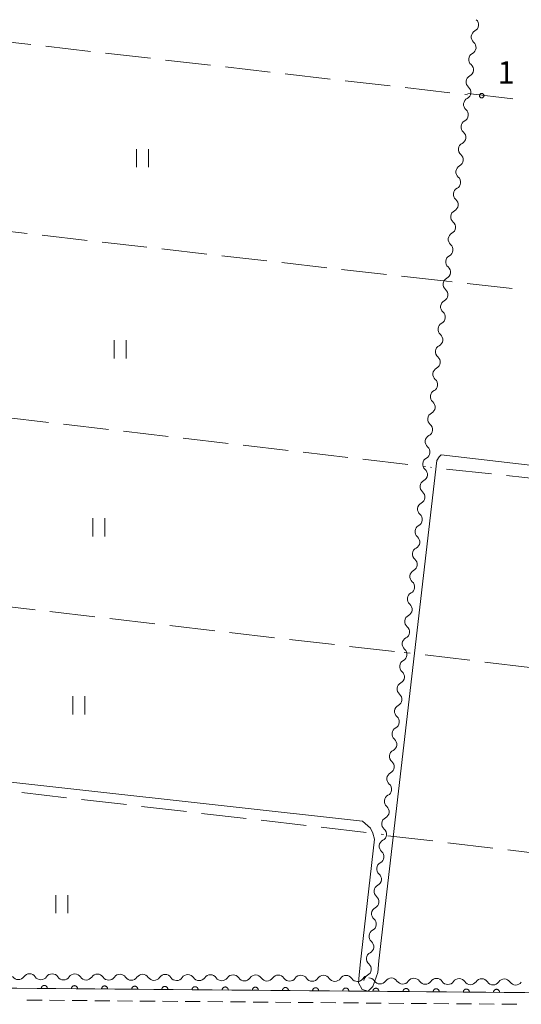
# Model space of a CAD drawing. Units: millimetres. Extents: x -70000 to -68000, y 36000 to 37500.
# Drawn here: x -68452 to -68369, y 36872 to 37035 of the extents above; entities that cross this region are included whole.
import ezdxf

# ---------------------------------------------------------------- set-up
doc = ezdxf.new("R2010")
doc.units = ezdxf.units.MM
for name, color, linetype, lineweight in [('210100_道路縁（街区線）', 7, 'Continuous', 15), ('221300_歩道', 7, 'Continuous', 9), ('510200_一条河川、細流', 7, 'Continuous', 15), ('611000_被覆(直)', 7, 'Continuous', 20), ('630200_耕地界', 7, 'Continuous', 9), ('631100_田', 7, 'Continuous', 9), ('710200_等高線（主曲線）', 7, 'Continuous', 9), ('731200_図化機測定による標高点', 7, 'Continuous', 20), ('731207_図化機測定による標高点（注記）', 7, 'Continuous', 20)]:
    doc.layers.add(name, color=color, linetype=linetype, lineweight=lineweight)
doc.styles.add('Style-WORKING', font='txt')

msp = doc.modelspace()

# ---------------------------------------------------------------- linework, layer by layer
at = {"layer": '210100_道路縁（街区線）', "flags": 128}
msp.add_lwpolyline([(-68497.85, 36875.01), (-68290.37, 36873.22), (-68289.12, 36873.59), (-68263.92, 37095.59)], dxfattribs=at)
at = {"layer": '221300_歩道'}
for p, q in [((-68450.744, 36872.641), (-68448.244, 36872.619)), ((-68446.994, 36872.609), (-68444.495, 36872.587)), ((-68443.245, 36872.576), (-68440.745, 36872.555)), ((-68439.495, 36872.544), (-68436.995, 36872.523)), ((-68435.745, 36872.512), (-68433.245, 36872.491)), ((-68431.995, 36872.48), (-68429.495, 36872.459)), ((-68428.245, 36872.448), (-68425.745, 36872.427)), ((-68424.495, 36872.416), (-68421.995, 36872.394)), ((-68420.745, 36872.384), (-68418.246, 36872.362)), ((-68416.996, 36872.352), (-68414.496, 36872.33)), ((-68413.246, 36872.319), (-68410.746, 36872.298)), ((-68409.496, 36872.287), (-68406.996, 36872.266)), ((-68405.746, 36872.255), (-68403.246, 36872.234)), ((-68401.996, 36872.223), (-68399.496, 36872.202)), ((-68398.246, 36872.191), (-68395.746, 36872.17)), ((-68394.496, 36872.159), (-68391.996, 36872.137)), ((-68390.747, 36872.127), (-68388.247, 36872.105)), ((-68386.997, 36872.095), (-68384.497, 36872.073)), ((-68383.247, 36872.063), (-68380.747, 36872.041)), ((-68379.497, 36872.03), (-68376.997, 36872.009)), ((-68375.747, 36871.998), (-68373.247, 36871.977)), ((-68371.997, 36871.966), (-68369.497, 36871.945))]:
    msp.add_line(p, q, dxfattribs=at)
at = {"layer": '510200_一条河川、細流'}
for centre, start, end in [((-68376.963761, 37034.263982), 297.387527, 49.626743), ((-68377.387809, 37030.538035), 297.387527, 49.626743), ((-68377.811857, 37026.812088), 297.387527, 49.626743), ((-68378.235905, 37023.086141), 297.387527, 49.626743), ((-68378.659953, 37019.360193), 297.387527, 49.626743), ((-68379.084001, 37015.634246), 297.387527, 49.626743), ((-68379.508049, 37011.908299), 297.387527, 49.626743), ((-68379.932097, 37008.182351), 297.387527, 49.626743), ((-68380.356146, 37004.456404), 297.387527, 49.626743), ((-68380.780194, 37000.730457), 297.387527, 49.626743), ((-68381.204242, 36997.004509), 297.387527, 49.626743), ((-68381.62829, 36993.278562), 297.387527, 49.626743), ((-68382.052338, 36989.552615), 297.387527, 49.626743), ((-68382.476386, 36985.826668), 297.387527, 49.626743), ((-68382.900434, 36982.10072), 297.387527, 49.626743), ((-68383.324482, 36978.374773), 297.387527, 49.626743), ((-68383.74853, 36974.648826), 297.387527, 49.626743), ((-68384.172578, 36970.922878), 297.387527, 49.626743), ((-68384.596626, 36967.196931), 297.387527, 49.626743), ((-68385.020674, 36963.470984), 297.387527, 49.626743), ((-68385.444722, 36959.745037), 297.387527, 49.626743), ((-68385.868771, 36956.019089), 297.387527, 49.626743), ((-68386.292819, 36952.293142), 297.387527, 49.626743), ((-68386.716867, 36948.567195), 297.387527, 49.626743), ((-68387.140915, 36944.841247), 297.387527, 49.626743), ((-68387.564963, 36941.1153), 297.387527, 49.626743), ((-68387.989011, 36937.389353), 297.387527, 49.626743), ((-68388.413059, 36933.663405), 297.387527, 49.626743), ((-68388.837107, 36929.937458), 297.387527, 49.626743), ((-68389.261155, 36926.211511), 297.387527, 49.626743), ((-68389.685203, 36922.485564), 297.387527, 49.626743), ((-68390.109251, 36918.759616), 297.387527, 49.626743), ((-68390.533299, 36915.033669), 297.387527, 49.626743), ((-68390.957347, 36911.307722), 297.387527, 49.626743), ((-68391.381396, 36907.581774), 297.387527, 49.626743), ((-68391.805444, 36903.855827), 297.387527, 49.626743), ((-68392.229492, 36900.12988), 297.387527, 49.626743), ((-68392.65354, 36896.403933), 297.387527, 49.626743), ((-68393.077588, 36892.677985), 297.387527, 49.626743), ((-68393.501636, 36888.952038), 297.387527, 49.626743), ((-68393.925684, 36885.226091), 297.387527, 49.626743), ((-68394.349732, 36881.500143), 297.387527, 49.626743), ((-68394.77378, 36877.774196), 297.387527, 49.626743), ((-68452.182172, 36877.160847), 213.562873, 325.802089), ((-68448.432229, 36877.140066), 213.562873, 325.802089), ((-68444.682287, 36877.119284), 213.562873, 325.802089), ((-68440.932345, 36877.098503), 213.562873, 325.802089), ((-68437.182402, 36877.077722), 213.562873, 325.802089), ((-68433.43246, 36877.05694), 213.562873, 325.802089), ((-68429.682517, 36877.036159), 213.562873, 325.802089), ((-68425.932575, 36877.015377), 213.562873, 325.802089), ((-68422.182632, 36876.994596), 213.562873, 325.802089), ((-68418.43269, 36876.973814), 213.562873, 325.802089), ((-68414.682748, 36876.953033), 213.562873, 325.802089), ((-68410.932805, 36876.932251), 213.562873, 325.802089), ((-68407.182863, 36876.91147), 213.562873, 325.802089), ((-68403.43292, 36876.890688), 213.562873, 325.802089), ((-68399.682978, 36876.869907), 213.562873, 325.802089), ((-68395.933036, 36876.849125), 213.562872, 325.802089), ((-68392.179657, 36876.453709), 213.388036, 325.627253), ((-68388.429795, 36876.421484), 213.388036, 325.627253), ((-68384.679934, 36876.38926), 213.388036, 325.627253), ((-68380.930072, 36876.357036), 213.388036, 325.627253), ((-68377.180211, 36876.324812), 213.388036, 325.627253), ((-68373.430349, 36876.292588), 213.388036, 325.627253), ((-68369.680488, 36876.260363), 213.388036, 325.627253)]:
    msp.add_arc(centre, 1.129844, start, end, dxfattribs=at)
at = {"layer": '510200_一条河川、細流', "extrusion": (0, 0, -1)}
for centre, start, end in [((68375.92604, 37032.258776), 310.322504, 6.492865), ((68375.92604, 37032.258776), 6.492865, 62.663226), ((68376.350088, 37028.532829), 6.492865, 62.663226), ((68376.350088, 37028.532829), 310.322504, 6.492865), ((68376.774136, 37024.806881), 6.492865, 62.663226), ((68376.774136, 37024.806881), 310.322504, 6.492865), ((68377.198184, 37021.080934), 310.322504, 6.492865), ((68377.198184, 37021.080934), 6.492865, 62.663226), ((68377.622232, 37017.354987), 310.322504, 6.492865), ((68377.622232, 37017.354987), 6.492865, 62.663226), ((68378.04628, 37013.629039), 6.492865, 62.663226), ((68378.04628, 37013.629039), 310.322504, 6.492865), ((68378.470328, 37009.903092), 6.492865, 62.663226), ((68378.470328, 37009.903092), 310.322504, 6.492865), ((68378.894376, 37006.177145), 310.322504, 6.492865), ((68378.894376, 37006.177145), 6.492865, 62.663226), ((68379.318424, 37002.451198), 6.492865, 62.663226), ((68379.318424, 37002.451198), 310.322504, 6.492865), ((68379.742472, 36998.72525), 6.492865, 62.663226), ((68379.742472, 36998.72525), 310.322504, 6.492865), ((68380.16652, 36994.999303), 310.322504, 6.492865), ((68380.16652, 36994.999303), 6.492865, 62.663226), ((68380.590569, 36991.273356), 310.322504, 6.492865), ((68380.590569, 36991.273356), 6.492865, 62.663226), ((68381.014617, 36987.547408), 6.492865, 62.663226), ((68381.014617, 36987.547408), 310.322504, 6.492865), ((68381.438665, 36983.821461), 6.492865, 62.663226), ((68381.438665, 36983.821461), 310.322504, 6.492865), ((68381.862713, 36980.095514), 310.322504, 6.492865), ((68381.862713, 36980.095514), 6.492865, 62.663226), ((68382.286761, 36976.369566), 6.492865, 62.663226), ((68382.286761, 36976.369566), 310.322504, 6.492865), ((68382.710809, 36972.643619), 6.492865, 62.663226), ((68382.710809, 36972.643619), 310.322504, 6.492865), ((68383.134857, 36968.917672), 310.322504, 6.492865), ((68383.134857, 36968.917672), 6.492865, 62.663226), ((68383.558905, 36965.191725), 310.322504, 6.492865), ((68383.558905, 36965.191725), 6.492865, 62.663226), ((68383.982953, 36961.465777), 6.492865, 62.663226), ((68383.982953, 36961.465777), 310.322504, 6.492865), ((68384.407001, 36957.73983), 6.492865, 62.663226), ((68384.407001, 36957.73983), 310.322504, 6.492865), ((68384.831049, 36954.013883), 310.322504, 6.492865), ((68384.831049, 36954.013883), 6.492865, 62.663226), ((68385.255097, 36950.287935), 6.492865, 62.663226), ((68385.255097, 36950.287935), 310.322504, 6.492865), ((68385.679145, 36946.561988), 6.492865, 62.663226), ((68385.679145, 36946.561988), 310.322504, 6.492865), ((68386.103193, 36942.836041), 310.322504, 6.492865), ((68386.103193, 36942.836041), 6.492865, 62.663226), ((68386.527242, 36939.110094), 310.322504, 6.492865), ((68386.527242, 36939.110094), 6.492865, 62.663226), ((68386.95129, 36935.384146), 6.492865, 62.663226), ((68386.95129, 36935.384146), 310.322504, 6.492865), ((68387.375338, 36931.658199), 6.492865, 62.663226), ((68387.375338, 36931.658199), 310.322504, 6.492865), ((68387.799386, 36927.932252), 310.322504, 6.492865), ((68387.799386, 36927.932252), 6.492865, 62.663226), ((68388.223434, 36924.206304), 310.322504, 6.492865), ((68388.223434, 36924.206304), 6.492865, 62.663226), ((68388.647482, 36920.480357), 6.492865, 62.663226), ((68388.647482, 36920.480357), 310.322504, 6.492865), ((68389.07153, 36916.75441), 310.322504, 6.492865), ((68389.07153, 36916.75441), 6.492865, 62.663226), ((68389.495578, 36913.028463), 310.322504, 6.492865), ((68389.495578, 36913.028463), 6.492865, 62.663226), ((68389.919626, 36909.302515), 6.492865, 62.663226), ((68389.919626, 36909.302515), 310.322504, 6.492865), ((68390.343674, 36905.576568), 6.492865, 62.663226), ((68390.343674, 36905.576568), 310.322504, 6.492865), ((68390.767722, 36901.850621), 310.322504, 6.492865), ((68390.767722, 36901.850621), 6.492865, 62.663226), ((68391.19177, 36898.124673), 310.322504, 6.492865), ((68391.19177, 36898.124673), 6.492865, 62.663226), ((68391.615818, 36894.398726), 6.492865, 62.663226), ((68391.615818, 36894.398726), 310.322504, 6.492865), ((68392.039867, 36890.672779), 310.322504, 6.492865), ((68392.039867, 36890.672779), 6.492865, 62.663226), ((68392.463915, 36886.946831), 310.322504, 6.492865), ((68392.463915, 36886.946831), 6.492865, 62.663226), ((68392.887963, 36883.220884), 6.492865, 62.663226), ((68392.887963, 36883.220884), 310.322504, 6.492865), ((68393.312011, 36879.494937), 6.492865, 62.663226), ((68393.312011, 36879.494937), 310.322504, 6.492865), ((68450.314171, 36875.892663), 34.147158, 90.317519), ((68450.314171, 36875.892663), 90.317519, 146.48788), ((68446.564229, 36875.871882), 34.147158, 90.317519), ((68446.564229, 36875.871882), 90.317519, 146.48788), ((68442.814286, 36875.8511), 34.147158, 90.317519), ((68442.814286, 36875.8511), 90.317519, 146.48788), ((68439.064344, 36875.830319), 34.147158, 90.317519), ((68439.064344, 36875.830319), 90.317519, 146.48788), ((68435.314401, 36875.809537), 34.147158, 90.317519), ((68435.314401, 36875.809537), 90.317519, 146.48788), ((68431.564459, 36875.788756), 34.147158, 90.317519), ((68431.564459, 36875.788756), 90.317519, 146.48788), ((68427.814517, 36875.767974), 34.147158, 90.317519), ((68427.814517, 36875.767974), 90.317519, 146.48788), ((68424.064574, 36875.747193), 34.147158, 90.317519), ((68424.064574, 36875.747193), 90.317519, 146.48788), ((68420.314632, 36875.726411), 34.147158, 90.317519), ((68420.314632, 36875.726411), 90.317519, 146.48788), ((68416.564689, 36875.70563), 34.147158, 90.317519), ((68416.564689, 36875.70563), 90.317519, 146.48788), ((68412.814747, 36875.684848), 34.147158, 90.317519), ((68412.814747, 36875.684848), 90.317519, 146.48788), ((68409.064804, 36875.664067), 34.147158, 90.317519), ((68409.064804, 36875.664067), 90.317519, 146.48788), ((68405.314862, 36875.643285), 34.147158, 90.317519), ((68405.314862, 36875.643285), 90.317519, 146.48788), ((68401.56492, 36875.622504), 34.147158, 90.317519), ((68401.56492, 36875.622504), 90.317519, 146.48788), ((68397.814977, 36875.601722), 34.147158, 90.317519), ((68397.814977, 36875.601722), 90.317519, 146.48788), ((68394.065035, 36875.580941), 34.147158, 80.184493), ((68393.736059, 36875.76899), 6.492865, 62.663226), ((68394.065396, 36875.212054), 90.492356, 146.662717), ((68390.315535, 36875.17983), 34.321995, 90.492356), ((68390.315535, 36875.17983), 90.492356, 146.662717), ((68386.565673, 36875.147606), 34.321995, 90.492356), ((68386.565673, 36875.147606), 90.492356, 146.662717), ((68382.815812, 36875.115382), 34.321995, 90.492356), ((68382.815812, 36875.115382), 90.492356, 146.662717), ((68379.06595, 36875.083157), 34.321995, 90.492356), ((68379.06595, 36875.083157), 90.492356, 146.662717), ((68375.316088, 36875.050933), 34.321995, 90.492356), ((68375.316088, 36875.050933), 90.492356, 146.662717), ((68371.566227, 36875.018709), 34.321995, 90.492356), ((68371.566227, 36875.018709), 90.492356, 146.662717)]:
    msp.add_arc(centre, 1.127969, start, end, dxfattribs=at)
at = {"layer": '611000_被覆(直)'}
msp.add_line((-68290.37, 36873.22), (-68497.85, 36875.01), dxfattribs=at)
at = {"layer": '611000_被覆(直)', "flags": 128}
for points in [[(-68447.364, 36874.574), (-68447.366, 36874.618), (-68447.371, 36874.662), (-68447.38, 36874.704), (-68447.393, 36874.746), (-68447.409, 36874.786), (-68447.429, 36874.825), (-68447.452, 36874.862), (-68447.478, 36874.896), (-68447.507, 36874.93), (-68447.54, 36874.959), (-68447.574, 36874.986), (-68447.61, 36875.01), (-68447.649, 36875.03), (-68447.689, 36875.047), (-68447.731, 36875.061), (-68447.773, 36875.07), (-68447.816, 36875.076), (-68447.86, 36875.079), (-68447.904, 36875.077), (-68447.947, 36875.071), (-68447.989, 36875.063), (-68448.031, 36875.05), (-68448.071, 36875.034), (-68448.11, 36875.014), (-68448.148, 36874.991), (-68448.182, 36874.965), (-68448.215, 36874.936), (-68448.244, 36874.903), (-68448.272, 36874.869), (-68448.295, 36874.832), (-68448.315, 36874.794), (-68448.333, 36874.754), (-68448.346, 36874.712), (-68448.355, 36874.67), (-68448.362, 36874.627), (-68448.364, 36874.583)], [(-68448.364, 36874.583), (-68447.364, 36874.574)], [(-68442.364, 36874.531), (-68442.366, 36874.575), (-68442.372, 36874.618), (-68442.38, 36874.66), (-68442.393, 36874.703), (-68442.41, 36874.743), (-68442.429, 36874.782), (-68442.452, 36874.819), (-68442.479, 36874.853), (-68442.507, 36874.887), (-68442.54, 36874.916), (-68442.574, 36874.943), (-68442.611, 36874.966), (-68442.649, 36874.987), (-68442.689, 36875.004), (-68442.731, 36875.017), (-68442.773, 36875.027), (-68442.816, 36875.033), (-68442.86, 36875.036), (-68442.904, 36875.034), (-68442.947, 36875.028), (-68442.989, 36875.02), (-68443.031, 36875.007), (-68443.071, 36874.99), (-68443.111, 36874.971), (-68443.148, 36874.948), (-68443.182, 36874.921), (-68443.215, 36874.893), (-68443.245, 36874.86), (-68443.272, 36874.826), (-68443.295, 36874.789), (-68443.315, 36874.751), (-68443.333, 36874.711), (-68443.346, 36874.669), (-68443.356, 36874.627), (-68443.362, 36874.584), (-68443.364, 36874.54)], [(-68443.364, 36874.54), (-68442.364, 36874.531)], [(-68437.365, 36874.488), (-68437.366, 36874.532), (-68437.372, 36874.575), (-68437.38, 36874.617), (-68437.393, 36874.659), (-68437.41, 36874.7), (-68437.429, 36874.739), (-68437.452, 36874.776), (-68437.479, 36874.81), (-68437.507, 36874.843), (-68437.54, 36874.873), (-68437.574, 36874.9), (-68437.611, 36874.923), (-68437.65, 36874.944), (-68437.689, 36874.961), (-68437.731, 36874.974), (-68437.773, 36874.984), (-68437.816, 36874.99), (-68437.86, 36874.992), (-68437.904, 36874.991), (-68437.947, 36874.985), (-68437.989, 36874.977), (-68438.031, 36874.964), (-68438.072, 36874.947), (-68438.111, 36874.928), (-68438.148, 36874.905), (-68438.182, 36874.878), (-68438.215, 36874.85), (-68438.245, 36874.817), (-68438.272, 36874.783), (-68438.295, 36874.746), (-68438.316, 36874.707), (-68438.333, 36874.668), (-68438.346, 36874.626), (-68438.356, 36874.584), (-68438.362, 36874.541), (-68438.364, 36874.497)], [(-68438.364, 36874.497), (-68437.365, 36874.488)], [(-68432.365, 36874.445), (-68432.366, 36874.489), (-68432.372, 36874.532), (-68432.381, 36874.574), (-68432.393, 36874.616), (-68432.41, 36874.656), (-68432.43, 36874.696), (-68432.452, 36874.733), (-68432.479, 36874.767), (-68432.508, 36874.8), (-68432.54, 36874.83), (-68432.574, 36874.857), (-68432.611, 36874.88), (-68432.65, 36874.901), (-68432.69, 36874.918), (-68432.732, 36874.931), (-68432.773, 36874.941), (-68432.816, 36874.947), (-68432.86, 36874.949), (-68432.904, 36874.948), (-68432.947, 36874.942), (-68432.99, 36874.933), (-68433.032, 36874.921), (-68433.072, 36874.904), (-68433.111, 36874.884), (-68433.148, 36874.862), (-68433.182, 36874.835), (-68433.216, 36874.806), (-68433.245, 36874.774), (-68433.272, 36874.74), (-68433.296, 36874.703), (-68433.316, 36874.664), (-68433.333, 36874.624), (-68433.347, 36874.583), (-68433.356, 36874.541), (-68433.362, 36874.498), (-68433.365, 36874.454)], [(-68433.365, 36874.454), (-68432.365, 36874.445)], [(-68427.365, 36874.402), (-68427.367, 36874.446), (-68427.372, 36874.489), (-68427.381, 36874.531), (-68427.393, 36874.573), (-68427.41, 36874.613), (-68427.43, 36874.652), (-68427.452, 36874.69), (-68427.479, 36874.724), (-68427.508, 36874.757), (-68427.541, 36874.786), (-68427.574, 36874.814), (-68427.611, 36874.837), (-68427.65, 36874.857), (-68427.69, 36874.875), (-68427.732, 36874.888), (-68427.774, 36874.897), (-68427.817, 36874.904), (-68427.861, 36874.906), (-68427.905, 36874.905), (-68427.948, 36874.899), (-68427.99, 36874.89), (-68428.032, 36874.878), (-68428.072, 36874.861), (-68428.111, 36874.841), (-68428.148, 36874.819), (-68428.183, 36874.792), (-68428.216, 36874.763), (-68428.245, 36874.731), (-68428.272, 36874.697), (-68428.296, 36874.66), (-68428.316, 36874.621), (-68428.333, 36874.581), (-68428.347, 36874.539), (-68428.356, 36874.497), (-68428.362, 36874.455), (-68428.365, 36874.411)], [(-68428.365, 36874.411), (-68427.365, 36874.402)], [(-68422.365, 36874.359), (-68422.367, 36874.403), (-68422.372, 36874.446), (-68422.381, 36874.488), (-68422.394, 36874.53), (-68422.41, 36874.57), (-68422.43, 36874.609), (-68422.453, 36874.647), (-68422.479, 36874.681), (-68422.508, 36874.714), (-68422.541, 36874.743), (-68422.575, 36874.771), (-68422.611, 36874.794), (-68422.65, 36874.814), (-68422.69, 36874.832), (-68422.732, 36874.845), (-68422.774, 36874.854), (-68422.817, 36874.861), (-68422.861, 36874.863), (-68422.905, 36874.861), (-68422.948, 36874.856), (-68422.99, 36874.847), (-68423.032, 36874.835), (-68423.072, 36874.818), (-68423.111, 36874.798), (-68423.149, 36874.776), (-68423.183, 36874.749), (-68423.216, 36874.72), (-68423.245, 36874.687), (-68423.273, 36874.654), (-68423.296, 36874.617), (-68423.316, 36874.578), (-68423.334, 36874.538), (-68423.347, 36874.496), (-68423.356, 36874.454), (-68423.363, 36874.411), (-68423.365, 36874.367)], [(-68423.365, 36874.367), (-68422.365, 36874.359)], [(-68417.365, 36874.316), (-68417.367, 36874.36), (-68417.373, 36874.403), (-68417.381, 36874.445), (-68417.394, 36874.487), (-68417.41, 36874.527), (-68417.43, 36874.566), (-68417.453, 36874.603), (-68417.48, 36874.638), (-68417.508, 36874.671), (-68417.541, 36874.7), (-68417.575, 36874.727), (-68417.612, 36874.751), (-68417.65, 36874.771), (-68417.69, 36874.788), (-68417.732, 36874.802), (-68417.774, 36874.811), (-68417.817, 36874.818), (-68417.861, 36874.82), (-68417.905, 36874.818), (-68417.948, 36874.813), (-68417.99, 36874.804), (-68418.032, 36874.791), (-68418.072, 36874.775), (-68418.112, 36874.755), (-68418.149, 36874.732), (-68418.183, 36874.706), (-68418.216, 36874.677), (-68418.245, 36874.644), (-68418.273, 36874.61), (-68418.296, 36874.574), (-68418.316, 36874.535), (-68418.334, 36874.495), (-68418.347, 36874.453), (-68418.356, 36874.411), (-68418.363, 36874.368), (-68418.365, 36874.324)], [(-68418.365, 36874.324), (-68417.365, 36874.316)], [(-68412.365, 36874.272), (-68412.367, 36874.317), (-68412.373, 36874.36), (-68412.381, 36874.402), (-68412.394, 36874.444), (-68412.411, 36874.484), (-68412.43, 36874.523), (-68412.453, 36874.56), (-68412.48, 36874.594), (-68412.508, 36874.628), (-68412.541, 36874.657), (-68412.575, 36874.684), (-68412.612, 36874.708), (-68412.651, 36874.728), (-68412.69, 36874.745), (-68412.732, 36874.759), (-68412.774, 36874.768), (-68412.817, 36874.774), (-68412.861, 36874.777), (-68412.905, 36874.775), (-68412.948, 36874.77), (-68412.99, 36874.761), (-68413.032, 36874.748), (-68413.073, 36874.732), (-68413.112, 36874.712), (-68413.149, 36874.689), (-68413.183, 36874.663), (-68413.216, 36874.634), (-68413.246, 36874.601), (-68413.273, 36874.567), (-68413.296, 36874.531), (-68413.317, 36874.492), (-68413.334, 36874.452), (-68413.347, 36874.41), (-68413.357, 36874.368), (-68413.363, 36874.325), (-68413.365, 36874.281)], [(-68413.365, 36874.281), (-68412.365, 36874.272)], [(-68407.366, 36874.229), (-68407.367, 36874.273), (-68407.373, 36874.316), (-68407.382, 36874.359), (-68407.394, 36874.401), (-68407.411, 36874.441), (-68407.43, 36874.48), (-68407.453, 36874.517), (-68407.48, 36874.551), (-68407.509, 36874.585), (-68407.541, 36874.614), (-68407.575, 36874.641), (-68407.612, 36874.665), (-68407.651, 36874.685), (-68407.691, 36874.702), (-68407.732, 36874.716), (-68407.774, 36874.725), (-68407.817, 36874.731), (-68407.861, 36874.734), (-68407.905, 36874.732), (-68407.948, 36874.726), (-68407.99, 36874.718), (-68408.033, 36874.705), (-68408.073, 36874.688), (-68408.112, 36874.669), (-68408.149, 36874.646), (-68408.183, 36874.619), (-68408.217, 36874.591), (-68408.246, 36874.558), (-68408.273, 36874.524), (-68408.296, 36874.487), (-68408.317, 36874.449), (-68408.334, 36874.409), (-68408.347, 36874.367), (-68408.357, 36874.325), (-68408.363, 36874.282), (-68408.366, 36874.238)], [(-68408.366, 36874.238), (-68407.366, 36874.229)], [(-68402.366, 36874.186), (-68402.367, 36874.23), (-68402.373, 36874.273), (-68402.382, 36874.315), (-68402.394, 36874.357), (-68402.411, 36874.398), (-68402.431, 36874.437), (-68402.453, 36874.474), (-68402.48, 36874.508), (-68402.509, 36874.541), (-68402.542, 36874.571), (-68402.575, 36874.598), (-68402.612, 36874.621), (-68402.651, 36874.642), (-68402.691, 36874.659), (-68402.733, 36874.672), (-68402.775, 36874.682), (-68402.818, 36874.688), (-68402.861, 36874.691), (-68402.906, 36874.689), (-68402.949, 36874.683), (-68402.991, 36874.675), (-68403.033, 36874.662), (-68403.073, 36874.645), (-68403.112, 36874.626), (-68403.149, 36874.603), (-68403.183, 36874.576), (-68403.217, 36874.548), (-68403.246, 36874.515), (-68403.273, 36874.481), (-68403.297, 36874.444), (-68403.317, 36874.405), (-68403.334, 36874.366), (-68403.348, 36874.324), (-68403.357, 36874.282), (-68403.363, 36874.239), (-68403.366, 36874.195)], [(-68403.366, 36874.195), (-68402.366, 36874.186)], [(-68397.366, 36874.143), (-68397.368, 36874.187), (-68397.373, 36874.23), (-68397.382, 36874.272), (-68397.395, 36874.314), (-68397.411, 36874.354), (-68397.431, 36874.394), (-68397.454, 36874.431), (-68397.48, 36874.465), (-68397.509, 36874.498), (-68397.542, 36874.528), (-68397.575, 36874.555), (-68397.612, 36874.578), (-68397.651, 36874.599), (-68397.691, 36874.616), (-68397.733, 36874.629), (-68397.775, 36874.639), (-68397.818, 36874.645), (-68397.862, 36874.647), (-68397.906, 36874.646), (-68397.949, 36874.64), (-68397.991, 36874.631), (-68398.033, 36874.619), (-68398.073, 36874.602), (-68398.112, 36874.583), (-68398.149, 36874.56), (-68398.184, 36874.533), (-68398.217, 36874.504), (-68398.246, 36874.472), (-68398.274, 36874.438), (-68398.297, 36874.401), (-68398.317, 36874.362), (-68398.335, 36874.322), (-68398.348, 36874.281), (-68398.357, 36874.239), (-68398.364, 36874.196), (-68398.366, 36874.152)], [(-68398.366, 36874.152), (-68397.366, 36874.143)], [(-68392.366, 36874.1), (-68392.368, 36874.144), (-68392.373, 36874.187), (-68392.382, 36874.229), (-68392.395, 36874.271), (-68392.411, 36874.311), (-68392.431, 36874.351), (-68392.454, 36874.388), (-68392.48, 36874.422), (-68392.509, 36874.455), (-68392.542, 36874.484), (-68392.576, 36874.512), (-68392.612, 36874.535), (-68392.651, 36874.555), (-68392.691, 36874.573), (-68392.733, 36874.586), (-68392.775, 36874.596), (-68392.818, 36874.602), (-68392.862, 36874.604), (-68392.906, 36874.603), (-68392.949, 36874.597), (-68392.991, 36874.588), (-68393.033, 36874.576), (-68393.073, 36874.559), (-68393.112, 36874.539), (-68393.15, 36874.517), (-68393.184, 36874.49), (-68393.217, 36874.461), (-68393.246, 36874.429), (-68393.274, 36874.395), (-68393.297, 36874.358), (-68393.317, 36874.319), (-68393.335, 36874.279), (-68393.348, 36874.237), (-68393.357, 36874.196), (-68393.364, 36874.153), (-68393.366, 36874.109)], [(-68393.366, 36874.109), (-68392.366, 36874.1)], [(-68387.366, 36874.057), (-68387.368, 36874.101), (-68387.374, 36874.144), (-68387.382, 36874.186), (-68387.395, 36874.228), (-68387.412, 36874.268), (-68387.431, 36874.307), (-68387.454, 36874.345), (-68387.481, 36874.379), (-68387.509, 36874.412), (-68387.542, 36874.441), (-68387.576, 36874.469), (-68387.613, 36874.492), (-68387.651, 36874.512), (-68387.691, 36874.53), (-68387.733, 36874.543), (-68387.775, 36874.552), (-68387.818, 36874.559), (-68387.862, 36874.561), (-68387.906, 36874.559), (-68387.949, 36874.554), (-68387.991, 36874.545), (-68388.033, 36874.533), (-68388.073, 36874.516), (-68388.113, 36874.496), (-68388.15, 36874.474), (-68388.184, 36874.447), (-68388.217, 36874.418), (-68388.247, 36874.385), (-68388.274, 36874.352), (-68388.297, 36874.315), (-68388.318, 36874.276), (-68388.335, 36874.236), (-68388.348, 36874.194), (-68388.358, 36874.152), (-68388.364, 36874.109), (-68388.366, 36874.065)], [(-68388.366, 36874.065), (-68387.366, 36874.057)], [(-68382.367, 36874.014), (-68382.368, 36874.058), (-68382.374, 36874.101), (-68382.382, 36874.143), (-68382.395, 36874.185), (-68382.412, 36874.225), (-68382.431, 36874.264), (-68382.454, 36874.301), (-68382.481, 36874.336), (-68382.51, 36874.369), (-68382.542, 36874.398), (-68382.576, 36874.426), (-68382.613, 36874.449), (-68382.652, 36874.469), (-68382.692, 36874.487), (-68382.733, 36874.5), (-68382.775, 36874.509), (-68382.818, 36874.516), (-68382.862, 36874.518), (-68382.906, 36874.516), (-68382.949, 36874.511), (-68382.991, 36874.502), (-68383.033, 36874.489), (-68383.074, 36874.473), (-68383.113, 36874.453), (-68383.15, 36874.43), (-68383.184, 36874.404), (-68383.217, 36874.375), (-68383.247, 36874.342), (-68383.274, 36874.309), (-68383.297, 36874.272), (-68383.318, 36874.233), (-68383.335, 36874.193), (-68383.348, 36874.151), (-68383.358, 36874.109), (-68383.364, 36874.066), (-68383.367, 36874.022)], [(-68383.367, 36874.022), (-68382.367, 36874.014)], [(-68377.367, 36873.971), (-68377.368, 36874.015), (-68377.374, 36874.058), (-68377.383, 36874.1), (-68377.395, 36874.142), (-68377.412, 36874.182), (-68377.432, 36874.221), (-68377.454, 36874.258), (-68377.481, 36874.293), (-68377.51, 36874.326), (-68377.542, 36874.355), (-68377.576, 36874.382), (-68377.613, 36874.406), (-68377.652, 36874.426), (-68377.692, 36874.443), (-68377.734, 36874.457), (-68377.776, 36874.466), (-68377.818, 36874.472), (-68377.862, 36874.475), (-68377.906, 36874.473), (-68377.949, 36874.468), (-68377.992, 36874.459), (-68378.034, 36874.446), (-68378.074, 36874.43), (-68378.113, 36874.41), (-68378.15, 36874.387), (-68378.184, 36874.361), (-68378.218, 36874.332), (-68378.247, 36874.299), (-68378.274, 36874.265), (-68378.298, 36874.229), (-68378.318, 36874.19), (-68378.335, 36874.15), (-68378.349, 36874.108), (-68378.358, 36874.066), (-68378.364, 36874.023), (-68378.367, 36873.979)], [(-68378.367, 36873.979), (-68377.367, 36873.971)], [(-68372.367, 36873.927), (-68372.369, 36873.971), (-68372.374, 36874.014), (-68372.383, 36874.057), (-68372.395, 36874.099), (-68372.412, 36874.139), (-68372.432, 36874.178), (-68372.454, 36874.215), (-68372.481, 36874.249), (-68372.51, 36874.283), (-68372.543, 36874.312), (-68372.576, 36874.339), (-68372.613, 36874.363), (-68372.652, 36874.383), (-68372.692, 36874.4), (-68372.734, 36874.414), (-68372.776, 36874.423), (-68372.819, 36874.429), (-68372.863, 36874.432), (-68372.907, 36874.43), (-68372.95, 36874.424), (-68372.992, 36874.416), (-68373.034, 36874.403), (-68373.074, 36874.387), (-68373.113, 36874.367), (-68373.15, 36874.344), (-68373.185, 36874.317), (-68373.218, 36874.289), (-68373.247, 36874.256), (-68373.274, 36874.222), (-68373.298, 36874.185), (-68373.318, 36874.147), (-68373.335, 36874.107), (-68373.349, 36874.065), (-68373.358, 36874.023), (-68373.365, 36873.98), (-68373.367, 36873.936)], [(-68373.367, 36873.936), (-68372.367, 36873.927)]]:
    msp.add_lwpolyline(points, dxfattribs=at)
at = {"layer": '630200_耕地界'}
for p, q in [((-68457.571, 37031.864), (-68450.12, 37031.007)), ((-68447.637, 37030.721), (-68440.186, 37029.864)), ((-68437.702, 37029.578), (-68430.251, 37028.721)), ((-68427.768, 37028.436), (-68420.317, 37027.578)), ((-68417.833, 37027.293), (-68410.382, 37026.436)), ((-68407.899, 37026.15), (-68400.448, 37025.293)), ((-68397.964, 37025.007), (-68390.513, 37024.15)), ((-68388.03, 37023.864), (-68380.579, 37023.007)), ((-68378.095, 37022.721), (-68377.65, 37022.67)), ((-68377.62, 37022.89), (-68370.17, 37022.029)), ((-68450.713, 36999.672), (-68458.165, 37000.519)), ((-68440.776, 36998.543), (-68448.229, 36999.39)), ((-68430.84, 36997.414), (-68438.292, 36998.261)), ((-68420.904, 36996.286), (-68428.356, 36997.132)), ((-68410.968, 36995.157), (-68418.42, 36996.003)), ((-68401.032, 36994.028), (-68408.484, 36994.874)), ((-68391.096, 36992.899), (-68398.548, 36993.746)), ((-68381.16, 36991.77), (-68388.612, 36992.617)), ((-68380.225, 36991.704), (-68381.16, 36991.81)), ((-68370.288, 36990.579), (-68377.741, 36991.423)), ((-68454.622, 36969.236), (-68447.172, 36968.368)), ((-68444.689, 36968.078), (-68437.24, 36967.21)), ((-68434.756, 36966.92), (-68427.307, 36966.052)), ((-68424.824, 36965.762), (-68417.374, 36964.894)), ((-68414.891, 36964.604), (-68407.441, 36963.736)), ((-68404.958, 36963.446), (-68397.509, 36962.578)), ((-68395.025, 36962.288), (-68387.576, 36961.42)), ((-68385.093, 36961.13), (-68384.66, 36961.08)), ((-68383.632, 36960.929), (-68383.83, 36960.95)), ((-68373.69, 36959.855), (-68381.146, 36960.66)), ((-68363.747, 36958.781), (-68371.204, 36959.586)), ((-68449.41, 36937.312), (-68456.861, 36938.177)), ((-68439.477, 36936.16), (-68446.927, 36937.024)), ((-68429.544, 36935.008), (-68436.994, 36935.872)), ((-68419.61, 36933.856), (-68427.06, 36934.72)), ((-68409.677, 36932.704), (-68417.127, 36933.568)), ((-68399.743, 36931.552), (-68407.193, 36932.416)), ((-68389.81, 36930.4), (-68397.26, 36931.264)), ((-68387.203, 36930.146), (-68388.16, 36930.26)), ((-68377.273, 36928.968), (-68384.72, 36929.852)), ((-68367.342, 36927.789), (-68374.79, 36928.673)), ((-68451.617, 36907.053), (-68444.167, 36906.188)), ((-68441.684, 36905.899), (-68434.234, 36905.034)), ((-68431.751, 36904.745), (-68424.301, 36903.88)), ((-68421.818, 36903.591), (-68414.368, 36902.725)), ((-68411.885, 36902.437), (-68404.435, 36901.571)), ((-68401.951, 36901.283), (-68394.502, 36900.417)), ((-68392.018, 36900.129), (-68391.6, 36900.08)), ((-68390.87, 36899.89), (-68383.422, 36899.01)), ((-68380.939, 36898.717), (-68373.491, 36897.837)), ((-68371.008, 36897.543), (-68363.56, 36896.663))]:
    msp.add_line(p, q, dxfattribs=at)
at = {"layer": '631100_田'}
for p, q in [((-68432.6, 37010.66), (-68432.6, 37013.66)), ((-68430.6, 37010.66), (-68430.6, 37013.66)), ((-68436.3, 36979), (-68436.3, 36982)), ((-68434.3, 36979), (-68434.3, 36982)), ((-68439.83, 36949.5), (-68439.83, 36952.5)), ((-68437.83, 36949.5), (-68437.83, 36952.5)), ((-68443.15, 36920), (-68443.15, 36923)), ((-68441.15, 36920), (-68441.15, 36923)), ((-68445.98, 36887.04), (-68445.98, 36890.04)), ((-68443.98, 36887.04), (-68443.98, 36890.04))]:
    msp.add_line(p, q, dxfattribs=at)
at = {"layer": '710200_等高線（主曲線）', "flags": 128}
msp.add_lwpolyline([(-68267.01, 37081.19), (-68275.1, 37016.34), (-68282.02, 36954.97), (-68282.17, 36953.25), (-68282.73, 36952), (-68283.72, 36951.72), (-68285.54, 36951.78), (-68382.02, 36963.03), (-68382.35, 36962.7), (-68382.78, 36962.09), (-68392.4, 36879.16), (-68392.56, 36877.19), (-68393.35, 36874.9), (-68394.13, 36874.13), (-68395.15, 36874.39), (-68395.77, 36875.53), (-68395.66, 36876.77), (-68395.48, 36878.49), (-68393.1, 36899.34), (-68393.36, 36900.32), (-68393.74, 36901.14), (-68395.07, 36902.29), (-68490.38, 36912.87)], dxfattribs=at)
at = {"layer": '731200_図化機測定による標高点'}
msp.add_circle((-68375.33, 37022.54), 0.375, dxfattribs=at)

# ---------------------------------------------------------------- texts
at = {"layer": '731207_図化機測定による標高点（注記）', "style": 'Style-WORKING'}
msp.add_text('1', height=3.75, dxfattribs=at).set_placement((-68372.7, 37024.5))

doc.saveas('drawing.dxf')
